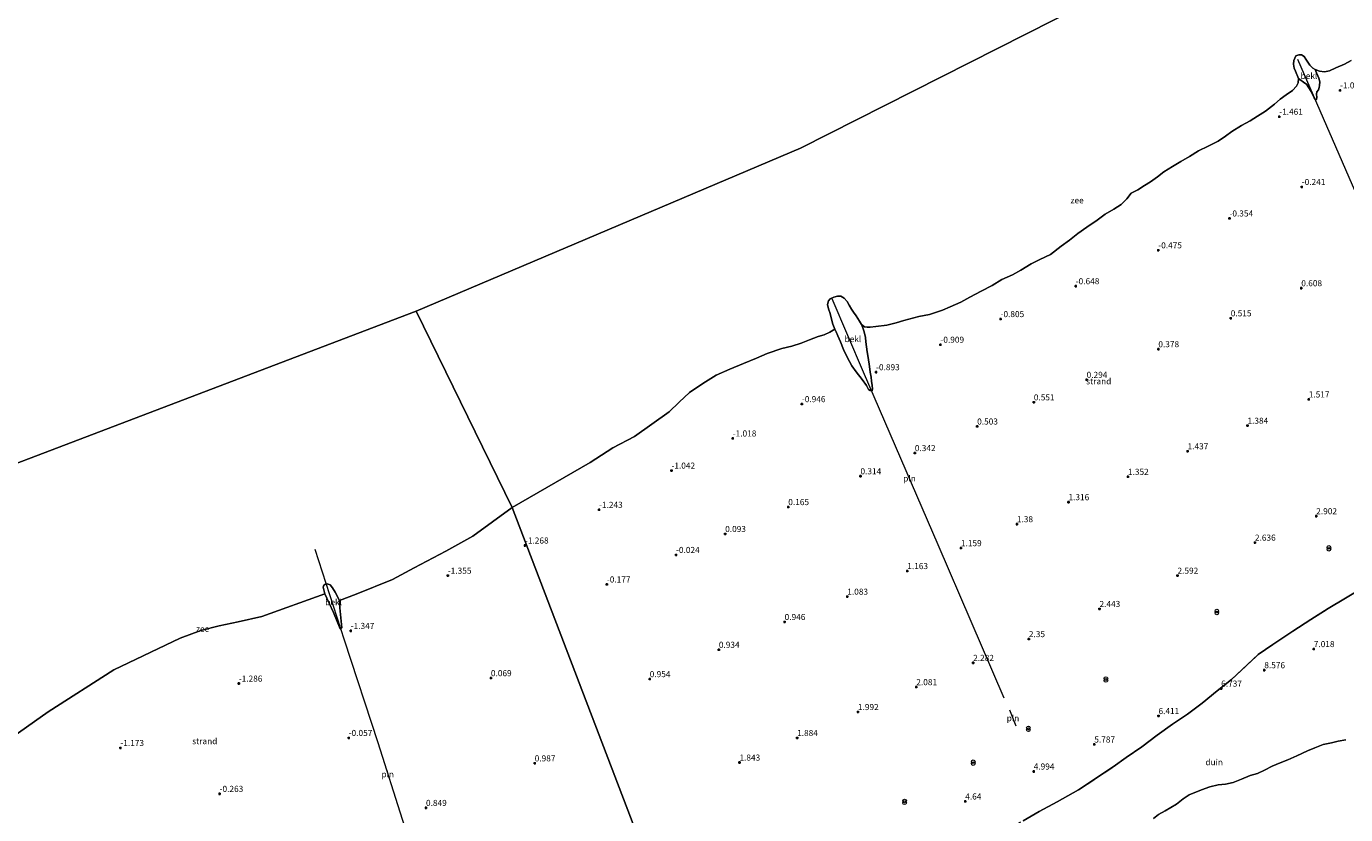
# Model space of a CAD drawing. Units: metres. Extents: x 12926 to 20008, y 376083 to 381250.
# Drawn here: x 17158 to 17700, y 379284 to 379608 of the extents above; entities that cross this region are included whole.
import ezdxf
from ezdxf.enums import TextEntityAlignment as Align

# ---------------------------------------------------------------- set-up
doc = ezdxf.new("R2010")
doc.units = ezdxf.units.M
doc.linetypes.add('IE-TERREINAFSCHEIDING', pattern=[10, 8, -2])
doc.layers.get('0').update_dxf_attribs({"lineweight": 25})
for name, color, linetype, lineweight in [('B-ME-GR-STRUIKEN-GV-B6', 93, 'Continuous', 18), ('B-ME-IE-GRONDWERKLIJN-GROND_NIETINGERICHT-GV-B6', 253, 'Continuous', 18), ('B-ME-IE-HULPGEOMETRIE-L-B1', 53, 'Continuous', 18), ('B-ME-IE-INRICHTINGSELEMENT-L-B1', 253, 'Continuous', 18), ('B-ME-IE-INRICHTINGSELEMENT-S-B1', 253, 'Continuous', 18), ('B-ME-IE-TERREINAFSCHEIDING-RASTERHEKWERK-L-B1', 8, 'IE-TERREINAFSCHEIDING', 18), ('B-ME-OB-BEKLEDING-GV-B6', 253, 'Continuous', 18), ('B-ME-OB-WATERLIJN-L-B1', 133, 'OB-WATERLIJN', 18), ('B-ME-OG-WATER-GV-B6', 153, 'Continuous', 18)]:
    doc.layers.add(name, color=color, linetype=linetype, lineweight=lineweight)
doc.layers.add('B-ME-GW-HOOGTEPUNT-S-B1', color=10, linetype='Continuous')
doc.styles.add('NLCS-ISO', font='NLCS-ISO.TTF')
doc.linetypes.add('OB-WATERLIJN', pattern='A,10,[32,NLCS.SHX,S=2,R=0,X=0,Y=0],-12', length=22)

# ---------------------------------------------------------------- blocks, each defined once
blk = doc.blocks.new('hoogtepunt')
for p, q in [((-0.5, 0), (0.5, 0)), ((0, 0.5), (0, -0.5))]:
    blk.add_line(p, q)
blk = doc.blocks.new('prullenbak')
for centre in [(-0.375, 0), (0.375, 0)]:
    blk.add_circle(centre, 0.75)

msp = doc.modelspace()

# ---------------------------------------------------------------- linework, layer by layer
at = {"layer": 'B-ME-GR-STRUIKEN-GV-B6'}
msp.add_polyline3d([(17621.057, 379282.757, 14.628), (17623.031, 379284.384, 14.874), (17625.767, 379285.91, 14.926), (17630.398, 379288.539, 15.043), (17633.138, 379290.772, 15.055), (17635.693, 379292.475, 15.035), (17640.674, 379294.501, 14.854), (17644.166, 379295.668, 14.814), (17647.47, 379296.466, 14.822), (17650.52, 379296.836, 14.866), (17653.728, 379297.418, 15.003), (17657.078, 379298.795, 15.011), (17660.607, 379300.297, 14.97), (17663.679, 379301.127, 14.415), (17666.527, 379302.522, 14.065), (17669.739, 379304.191, 14.065), (17672.943, 379305.563, 14.061), (17676.127, 379306.787, 14.069), (17679.884, 379308.39, 14.093), (17684.267, 379310.454, 14.053), (17687.15, 379311.685, 14.033), (17690.616, 379313.107, 13.94), (17694.004, 379313.762, 13.872), (17696.732, 379314.401, 13.928), (17699.933, 379314.949, 14.431)], dxfattribs=at)
at = {"layer": 'B-ME-IE-GRONDWERKLIJN-GROND_NIETINGERICHT-GV-B6'}
for points in [[(17420.989, 379244.862, 6.164), (17357.772, 379410.382, -1.783), (17389.703, 379428.848, -1.783), (17399.003, 379434.931, -1.783), (17407.93, 379439.573, -1.783), (17415.129, 379444.716, -1.783), (17422.118, 379449.673, -1.783), (17426.32, 379453.698, -1.783), (17430.579, 379457.673, -1.783), (17435.974, 379461.425, -1.783), (17441.504, 379464.818, -1.783), (17447.079, 379467.207, -1.783), (17452.712, 379469.581, -1.783), (17458.017, 379471.771, -1.783), (17462.39, 379473.62, -1.783), (17468.383, 379475.746, -1.783), (17472.521, 379476.672, -1.783), (17476.336, 379477.946, -1.783), (17479.77, 379479.311, -1.783), (17483.33, 379480.678, -1.783), (17485.831, 379481.409, -1.783), (17488.163, 379482.404, -1.779), (17490.132, 379483.665, -1.779), (17490.764, 379482.565, -1.65), (17491.472, 379480.937, -1.618), (17492.507, 379478.439, -1.557), (17493.768, 379475.384, -1.457), (17495.214, 379472.108, -1.368), (17497.128, 379468.61, -1.187), (17498.976, 379466.135, -1.066), (17501.436, 379463.006, -0.95), (17503.129, 379460.548, -0.825), (17504.039, 379458.928, -0.704), (17504.714, 379458.424, -0.72), (17505.452, 379458.345, -0.64), (17505.666, 379459.115, -0.644), (17505.492, 379460.485, -0.768), (17505.249, 379462.275, -0.893), (17505.134, 379463.959, -0.966), (17504.71, 379466.027, -0.99), (17504.456, 379468.304, -1.038), (17503.828, 379472.03, -1.243), (17503.454, 379474.413, -1.404), (17503.238, 379476.487, -1.424), (17502.869, 379478.469, -1.589), (17502.714, 379480.258, -1.71), (17502.258, 379482.566, -1.771), (17501.658, 379484.218, -1.775), (17501.11, 379485.563, -1.779), (17502.364, 379484.685, -1.779), (17503.456, 379484.535, -1.779), (17504.725, 379484.485, -1.779), (17507.001, 379484.831, -1.779), (17511.547, 379485.376, -1.779), (17515.336, 379486.32, -1.779), (17518.503, 379487.234, -1.779), (17524.621, 379488.901, -1.779), (17529.098, 379489.74, -1.779), (17534.326, 379491.526, -1.779), (17537.469, 379492.867, -1.779), (17541.854, 379494.782, -1.779), (17545.572, 379496.864, -1.779), (17550.205, 379499.297, -1.779), (17554.79, 379501.666, -1.779), (17558.779, 379504.139, -1.779), (17563.094, 379506.033, -1.779), (17566.501, 379507.903, -1.779), (17570.756, 379510.503, -1.779), (17574.272, 379512.301, -1.779), (17578.706, 379514.277, -1.779), (17583.118, 379517.758, -1.779), (17586.532, 379520.164, -1.779), (17589.982, 379522.906, -1.779), (17593.651, 379525.514, -1.779), (17597.914, 379528.485, -1.779), (17601.138, 379530.845, -1.779), (17604.747, 379532.968, -1.779), (17607.719, 379534.853, -1.779), (17610.033, 379537.233, -1.779), (17611.869, 379539.574, -1.779), (17614.512, 379540.956, -1.779), (17617.232, 379542.642, -1.779), (17619.807, 379544.175, -1.779), (17622.653, 379546.26, -1.779), (17625.271, 379548.288, -1.779), (17628.804, 379550.496, -1.779), (17632.192, 379552.481, -1.779), (17635.828, 379554.554, -1.779), (17639.405, 379556.864, -1.779), (17643.372, 379558.868, -1.779), (17647.474, 379560.873, -1.779), (17650.482, 379562.988, -1.779), (17653.091, 379564.924, -1.779), (17657.069, 379567.279, -1.779), (17660.606, 379569.305, -1.779), (17663.666, 379571.167, -1.779), (17666.932, 379573.235, -1.779), (17670.631, 379576.039, -1.779), (17673.046, 379578.099, -1.779), (17675.513, 379579.926, -1.779), (17678.006, 379581.743, -1.779), (17679.725, 379583.426, -1.779), (17680.417, 379584.798, -1.779), (17680.567, 379586.63, -1.779), (17683.092, 379584.671, -1.658), (17683.762, 379584.27, -1.662), (17685.723, 379581.296, -1.589), (17686.923, 379578.649, -1.561), (17687.539, 379577.862, -1.557), (17687.965, 379577.983, -1.545), (17688.04, 379578.851, -1.541), (17687.892, 379580.183, -1.553), (17688.058, 379581.094, -1.553), (17688.663, 379582.026, -1.557), (17688.987, 379582.895, -1.589), (17689.08, 379583.723, -1.646), (17689.223, 379585.202, -1.779), (17688.9, 379586.717, -1.779), (17688.51, 379587.693, -1.779), (17687.954, 379589.005, -1.779), (17687.368, 379590.277, -1.779), (17689.085, 379589.697, -1.779), (17691.157, 379589.396, -1.779), (17693.236, 379589.846, -1.779), (17695.895, 379590.977, -1.779), (17699.432, 379592.5, -1.779), (17702.188, 379594.018, -1.779)], [(17143.783, 379310.008, -1.897), (17167.314, 379326.522, -1.897), (17194.291, 379343.745, -1.897), (17221.42, 379356.789, -1.897), (17229.923, 379359.869, -1.897), (17237.532, 379361.806, -1.897), (17245.321, 379363.491, -1.897), (17255.05, 379365.71, -1.897), (17280.864, 379375.001, -1.897), (17284.441, 379367.274, -1.545), (17287.167, 379360.658, -1.42), (17287.219, 379360.575, -1.416), (17287.385, 379360.566, -1.428), (17287.786, 379361.021, -1.464), (17287.029, 379369.287, -1.675), (17286.918, 379372.288, -1.897), (17293.721, 379374.767, -1.897), (17308.635, 379380.863, -1.897), (17317.517, 379385.601, -1.897), (17330.555, 379392.537, -1.897), (17341.643, 379398.621, -1.897), (17357.772, 379410.382, -1.783), (17420.989, 379244.862, 6.164)], [(17567.442, 379281.783, 8.854), (17574.098, 379285.574, 8.697), (17581.404, 379289.555, 8.347), (17590.239, 379294.525, 8.528), (17597.234, 379299.06, 8.846), (17604.442, 379303.975, 8.355), (17609.801, 379307.751, 8.306), (17616.229, 379312.188, 8.302), (17622.467, 379316.877, 8.101), (17628.834, 379321.406, 7.268), (17634.89, 379325.567, 7.252), (17640.937, 379330.13, 6.849), (17647.161, 379335.097, 6.656), (17653.048, 379339.807, 6.624), (17663.984, 379349.993, 6.431), (17669.913, 379354.103, 6.318), (17678.156, 379359.639, 6.218), (17685.565, 379364.404, 6.338), (17692.716, 379368.931, 6.6), (17699.844, 379373.186, 6.544), (17707.8, 379378.03, 6.35)], [(17707.8, 379378.03, 6.35), (17699.844, 379373.186, 6.544), (17692.716, 379368.931, 6.6), (17685.565, 379364.404, 6.338), (17678.156, 379359.639, 6.218), (17669.913, 379354.103, 6.318), (17663.984, 379349.993, 6.431), (17653.048, 379339.807, 6.624), (17647.161, 379335.097, 6.656), (17640.937, 379330.13, 6.849), (17634.89, 379325.567, 7.252), (17628.834, 379321.406, 7.268), (17622.467, 379316.877, 8.101), (17616.229, 379312.188, 8.302), (17609.801, 379307.751, 8.306), (17604.442, 379303.975, 8.355), (17597.234, 379299.06, 8.846), (17590.239, 379294.525, 8.528), (17581.404, 379289.555, 8.347), (17574.098, 379285.574, 8.697), (17567.442, 379281.783, 8.854)], [(17699.933, 379314.949, 14.431), (17696.732, 379314.401, 13.928), (17694.004, 379313.762, 13.872), (17690.616, 379313.107, 13.94), (17687.15, 379311.685, 14.033), (17684.267, 379310.454, 14.053), (17679.884, 379308.39, 14.093), (17676.127, 379306.787, 14.069), (17672.943, 379305.563, 14.061), (17669.739, 379304.191, 14.065), (17666.527, 379302.522, 14.065), (17663.679, 379301.127, 14.415), (17660.607, 379300.297, 14.97), (17657.078, 379298.795, 15.011), (17653.728, 379297.418, 15.003), (17650.52, 379296.836, 14.866), (17647.47, 379296.466, 14.822), (17644.166, 379295.668, 14.814), (17640.674, 379294.501, 14.854), (17635.693, 379292.475, 15.035), (17633.138, 379290.772, 15.055), (17630.398, 379288.539, 15.043), (17625.767, 379285.91, 14.926), (17623.031, 379284.384, 14.874), (17621.057, 379282.757, 14.628)]]:
    msp.add_polyline3d(points, dxfattribs=at)
at = {"layer": 'B-ME-IE-HULPGEOMETRIE-L-B1'}
msp.add_line((16997.0086, 379368.672, -1.877), (17318.3477, 379491.1079, -1.553), dxfattribs=at)
for points in [[(17318.3477, 379491.1079, -1.553), (17476.0375, 379557.9835, -1.553), (17741.988, 379692.7746, -1.553)], [(17420.989, 379244.862, 6.164), (17357.772, 379410.382, -1.783), (17318.3477, 379491.1079, -1.553)]]:
    msp.add_polyline3d(points, dxfattribs=at)
at = {"layer": 'B-ME-IE-INRICHTINGSELEMENT-L-B1'}
msp.add_line((17564.636, 379320.605, 3.28), (17561.998, 379327.224, 2.998), dxfattribs=at)
for points in [[(17680.141, 379594.517, -1.698), (17706.24, 379534.463, -0.197), (17737.546, 379462.357, 1.658), (17750.2, 379433.432, 3.075)], [(17559.759, 379332.079, 2.652), (17532.598, 379395.154, 0.588), (17501.94, 379466.07, -0.933), (17489.079, 379496.145, -1.762)], [(17276.789, 379393.285, -1.747), (17288.78, 379356.097, -1.096), (17302.637, 379313.971, -0.057), (17312.651, 379282.481, 0.675), (17324.117, 379246.7, 1.747), (17334.969, 379212.701, 2.71)]]:
    msp.add_polyline3d(points, dxfattribs=at)
at = {"layer": 'B-ME-IE-TERREINAFSCHEIDING-RASTERHEKWERK-L-B1'}
msp.add_polyline3d([(17553.432, 379273.869, 8.012), (17559.593, 379277.435, 8.387), (17567.442, 379281.783, 8.854), (17574.098, 379285.574, 8.697), (17581.404, 379289.555, 8.347), (17590.239, 379294.525, 8.528), (17597.234, 379299.06, 8.846), (17604.442, 379303.975, 8.355), (17609.801, 379307.751, 8.306), (17616.229, 379312.188, 8.302), (17622.467, 379316.877, 8.101), (17628.834, 379321.406, 7.268), (17634.89, 379325.567, 7.252), (17640.937, 379330.13, 6.849), (17647.161, 379335.097, 6.656), (17653.048, 379339.807, 6.624), (17663.984, 379349.993, 6.431), (17669.913, 379354.103, 6.318), (17678.156, 379359.639, 6.218), (17685.565, 379364.404, 6.338), (17692.716, 379368.931, 6.6), (17699.844, 379373.186, 6.544), (17707.8, 379378.03, 6.35)], dxfattribs=at)
at = {"layer": 'B-ME-OB-BEKLEDING-GV-B6'}
for points in [[(17687.368, 379590.277, -1.779), (17687.954, 379589.005, -1.779), (17688.51, 379587.693, -1.779), (17688.9, 379586.717, -1.779), (17689.223, 379585.202, -1.779), (17689.08, 379583.723, -1.646), (17688.987, 379582.895, -1.589), (17688.663, 379582.026, -1.557), (17688.058, 379581.094, -1.553), (17687.892, 379580.183, -1.553), (17688.04, 379578.851, -1.541), (17687.965, 379577.983, -1.545), (17687.539, 379577.862, -1.557), (17686.923, 379578.649, -1.561), (17685.723, 379581.296, -1.589), (17683.762, 379584.27, -1.662), (17683.092, 379584.671, -1.658), (17680.567, 379586.63, -1.779), (17679.336, 379589.636, -1.779), (17678.784, 379590.94, -1.779), (17678.464, 379592.541, -1.779), (17678.553, 379594.014, -1.779), (17678.951, 379595.037, -1.779), (17679.46, 379595.906, -1.779), (17680.582, 379596.311, -1.779), (17681.748, 379596.349, -1.779), (17682.82, 379595.599, -1.779), (17683.579, 379594.602, -1.779), (17684.358, 379593.289, -1.779), (17685.105, 379592.072, -1.779), (17686.353, 379590.89, -1.779), (17687.368, 379590.277, -1.779)], [(17501.11, 379485.563, -1.779), (17501.658, 379484.218, -1.775), (17502.258, 379482.566, -1.771), (17502.714, 379480.258, -1.71), (17502.869, 379478.469, -1.589), (17503.238, 379476.487, -1.424), (17503.454, 379474.413, -1.404), (17503.828, 379472.03, -1.243), (17504.456, 379468.304, -1.038), (17504.71, 379466.027, -0.99), (17505.134, 379463.959, -0.966), (17505.249, 379462.275, -0.893), (17505.492, 379460.485, -0.768), (17505.666, 379459.115, -0.644), (17505.452, 379458.345, -0.64), (17504.714, 379458.424, -0.72), (17504.039, 379458.928, -0.704), (17503.129, 379460.548, -0.825), (17501.436, 379463.006, -0.95), (17498.976, 379466.135, -1.066), (17497.128, 379468.61, -1.187), (17495.214, 379472.108, -1.368), (17493.768, 379475.384, -1.457), (17492.507, 379478.439, -1.557), (17491.472, 379480.937, -1.618), (17490.764, 379482.565, -1.65), (17490.132, 379483.665, -1.779), (17489.393, 379485.795, -1.779), (17488.828, 379487.724, -1.779), (17488.28, 379490.115, -1.779), (17487.642, 379492, -1.779), (17487.24, 379493.833, -1.779), (17487.523, 379495.292, -1.779), (17488.268, 379496.201, -1.779), (17489.727, 379496.802, -1.779), (17491.294, 379497.283, -1.779), (17492.644, 379497.216, -1.779), (17494.017, 379496.406, -1.779), (17495.2, 379494.99, -1.779), (17496.061, 379493.555, -1.779), (17497.021, 379491.952, -1.779), (17497.871, 379490.709, -1.779), (17498.895, 379489.151, -1.779), (17500.266, 379486.914, -1.779), (17501.11, 379485.563, -1.779)], [(17286.918, 379372.288, -1.897), (17287.029, 379369.287, -1.675), (17287.786, 379361.021, -1.464), (17287.385, 379360.566, -1.428), (17287.219, 379360.575, -1.416), (17287.167, 379360.658, -1.42), (17284.441, 379367.274, -1.545), (17280.864, 379375.001, -1.897), (17280.181, 379377.715, -1.897), (17280.403, 379378.499, -1.897), (17281.107, 379378.942, -1.897), (17281.765, 379379.11, -1.897), (17283.029, 379378.635, -1.897), (17283.93, 379377.501, -1.897), (17285.039, 379375.638, -1.897), (17286.918, 379372.288, -1.897)]]:
    msp.add_polyline3d(points, dxfattribs=at)
at = {"layer": 'B-ME-OB-WATERLIJN-L-B1'}
for points in [[(17357.772, 379410.382, -1.783), (17389.703, 379428.848, -1.783), (17399.003, 379434.931, -1.783), (17407.93, 379439.573, -1.783), (17415.129, 379444.716, -1.783), (17422.118, 379449.673, -1.783), (17426.32, 379453.698, -1.783), (17430.579, 379457.673, -1.783), (17435.974, 379461.425, -1.783), (17441.504, 379464.818, -1.783), (17447.079, 379467.207, -1.783), (17452.712, 379469.581, -1.783), (17458.017, 379471.771, -1.783), (17462.39, 379473.62, -1.783), (17468.383, 379475.746, -1.783), (17472.521, 379476.672, -1.783), (17476.336, 379477.946, -1.783), (17479.77, 379479.311, -1.783), (17483.33, 379480.678, -1.783), (17485.831, 379481.409, -1.783), (17488.163, 379482.404, -1.779), (17490.132, 379483.665, -1.779), (17489.393, 379485.795, -1.779), (17488.828, 379487.724, -1.779), (17488.28, 379490.115, -1.779), (17487.642, 379492, -1.779), (17487.24, 379493.833, -1.779), (17487.523, 379495.292, -1.779), (17488.268, 379496.201, -1.779), (17489.727, 379496.802, -1.779), (17491.294, 379497.283, -1.779), (17492.644, 379497.216, -1.779), (17494.017, 379496.406, -1.779), (17495.2, 379494.99, -1.779), (17496.061, 379493.555, -1.779), (17497.021, 379491.952, -1.779), (17497.871, 379490.709, -1.779), (17498.895, 379489.151, -1.779), (17500.266, 379486.914, -1.779), (17501.11, 379485.563, -1.779), (17502.364, 379484.685, -1.779), (17503.456, 379484.535, -1.779), (17504.725, 379484.485, -1.779), (17507.001, 379484.831, -1.779), (17511.547, 379485.376, -1.779), (17515.336, 379486.32, -1.779), (17518.503, 379487.234, -1.779), (17524.621, 379488.901, -1.779), (17529.098, 379489.74, -1.779), (17534.326, 379491.526, -1.779), (17537.469, 379492.867, -1.779), (17541.854, 379494.782, -1.779), (17545.572, 379496.864, -1.779), (17550.205, 379499.297, -1.779), (17554.79, 379501.666, -1.779), (17558.779, 379504.139, -1.779), (17563.094, 379506.033, -1.779), (17566.501, 379507.903, -1.779), (17570.756, 379510.503, -1.779), (17574.272, 379512.301, -1.779), (17578.706, 379514.277, -1.779), (17583.118, 379517.758, -1.779), (17586.532, 379520.164, -1.779), (17589.982, 379522.906, -1.779), (17593.651, 379525.514, -1.779), (17597.914, 379528.485, -1.779), (17601.138, 379530.845, -1.779), (17604.747, 379532.968, -1.779), (17607.719, 379534.853, -1.779), (17610.033, 379537.233, -1.779), (17611.869, 379539.574, -1.779), (17614.512, 379540.956, -1.779), (17617.232, 379542.642, -1.779), (17619.807, 379544.175, -1.779), (17622.653, 379546.26, -1.779), (17625.271, 379548.288, -1.779), (17628.804, 379550.496, -1.779), (17632.192, 379552.481, -1.779), (17635.828, 379554.554, -1.779), (17639.405, 379556.864, -1.779), (17643.372, 379558.868, -1.779), (17647.474, 379560.873, -1.779), (17650.482, 379562.988, -1.779), (17653.091, 379564.924, -1.779), (17657.069, 379567.279, -1.779), (17660.606, 379569.305, -1.779), (17663.666, 379571.167, -1.779), (17666.932, 379573.235, -1.779), (17670.631, 379576.039, -1.779), (17673.046, 379578.099, -1.779), (17675.513, 379579.926, -1.779), (17678.006, 379581.743, -1.779), (17679.725, 379583.426, -1.779), (17680.417, 379584.798, -1.779), (17680.567, 379586.63, -1.779), (17679.336, 379589.636, -1.779), (17678.784, 379590.94, -1.779), (17678.464, 379592.541, -1.779), (17678.553, 379594.014, -1.779), (17678.951, 379595.037, -1.779), (17679.46, 379595.906, -1.779), (17680.582, 379596.311, -1.779), (17681.748, 379596.349, -1.779), (17682.82, 379595.599, -1.779), (17683.579, 379594.602, -1.779), (17684.358, 379593.289, -1.779), (17685.105, 379592.072, -1.779), (17686.353, 379590.89, -1.779), (17687.368, 379590.277, -1.779), (17689.085, 379589.697, -1.779), (17691.157, 379589.396, -1.779), (17693.236, 379589.846, -1.779), (17695.895, 379590.977, -1.779), (17699.432, 379592.5, -1.779), (17702.188, 379594.018, -1.779)], [(17143.783, 379310.008, -1.897), (17167.314, 379326.522, -1.897), (17194.291, 379343.745, -1.897), (17221.42, 379356.789, -1.897), (17229.923, 379359.869, -1.897), (17237.532, 379361.806, -1.897), (17245.321, 379363.491, -1.897), (17255.05, 379365.71, -1.897), (17280.864, 379375.001, -1.897), (17280.181, 379377.715, -1.897), (17280.403, 379378.499, -1.897), (17281.107, 379378.942, -1.897), (17281.765, 379379.11, -1.897), (17283.029, 379378.635, -1.897), (17283.93, 379377.501, -1.897), (17285.039, 379375.638, -1.897), (17286.918, 379372.288, -1.897), (17293.721, 379374.767, -1.897), (17308.635, 379380.863, -1.897), (17317.517, 379385.601, -1.897), (17330.555, 379392.537, -1.897), (17341.643, 379398.621, -1.897), (17357.772, 379410.382, -1.783)]]:
    msp.add_polyline3d(points, dxfattribs=at)
at = {"layer": 'B-ME-OG-WATER-GV-B6'}
for points in [[(18698.892, 380012.3406, -1.609), (18628.7812, 380007.2781, -1.609), (18619.5096, 380005.4981, -1.609), (18591.4346, 379999.6894, -1.609), (18493.6559, 379982.2635, -1.609), (18399.4237, 379961.9336, -1.609), (18349.9319, 379953.426, -1.609), (18212.3179, 379921.1514, -1.609), (18159.4644, 379908.9462, -1.609), (18077.7401, 379861.3813, -1.613), (18036.7717, 379840.1244, -1.613), (18010.9924, 379827.2895, -1.613), (17945.0177, 379796.5993, -1.625), (17852.7597, 379749.0886, -1.576), (17847.6807, 379749.3332, -1.576), (17817.4787, 379737.0807, -1.576), (17811.8051, 379728.5168, -1.576), (17741.988, 379692.7746, -1.553), (17476.0375, 379557.9835, -1.553), (17318.3477, 379491.1079, -1.553), (16997.0086, 379368.672, -1.877)], [(17702.188, 379594.018, -1.779), (17699.432, 379592.5, -1.779), (17695.895, 379590.977, -1.779), (17693.236, 379589.846, -1.779), (17691.157, 379589.396, -1.779), (17689.085, 379589.697, -1.779), (17687.368, 379590.277, -1.779), (17686.353, 379590.89, -1.779), (17685.105, 379592.072, -1.779), (17684.358, 379593.289, -1.779), (17683.579, 379594.602, -1.779), (17682.82, 379595.599, -1.779), (17681.748, 379596.349, -1.779), (17680.582, 379596.311, -1.779), (17679.46, 379595.906, -1.779), (17678.951, 379595.037, -1.779), (17678.553, 379594.014, -1.779), (17678.464, 379592.541, -1.779), (17678.784, 379590.94, -1.779), (17679.336, 379589.636, -1.779), (17680.567, 379586.63, -1.779), (17680.417, 379584.798, -1.779), (17679.725, 379583.426, -1.779), (17678.006, 379581.743, -1.779), (17675.513, 379579.926, -1.779), (17673.046, 379578.099, -1.779), (17670.631, 379576.039, -1.779), (17666.932, 379573.235, -1.779), (17663.666, 379571.167, -1.779), (17660.606, 379569.305, -1.779), (17657.069, 379567.279, -1.779), (17653.091, 379564.924, -1.779), (17650.482, 379562.988, -1.779), (17647.474, 379560.873, -1.779), (17643.372, 379558.868, -1.779), (17639.405, 379556.864, -1.779), (17635.828, 379554.554, -1.779), (17632.192, 379552.481, -1.779), (17628.804, 379550.496, -1.779), (17625.271, 379548.288, -1.779), (17622.653, 379546.26, -1.779), (17619.807, 379544.175, -1.779), (17617.232, 379542.642, -1.779), (17614.512, 379540.956, -1.779), (17611.869, 379539.574, -1.779), (17610.033, 379537.233, -1.779), (17607.719, 379534.853, -1.779), (17604.747, 379532.968, -1.779), (17601.138, 379530.845, -1.779), (17597.914, 379528.485, -1.779), (17593.651, 379525.514, -1.779), (17589.982, 379522.906, -1.779), (17586.532, 379520.164, -1.779), (17583.118, 379517.758, -1.779), (17578.706, 379514.277, -1.779), (17574.272, 379512.301, -1.779), (17570.756, 379510.503, -1.779), (17566.501, 379507.903, -1.779), (17563.094, 379506.033, -1.779), (17558.779, 379504.139, -1.779), (17554.79, 379501.666, -1.779), (17550.205, 379499.297, -1.779), (17545.572, 379496.864, -1.779), (17541.854, 379494.782, -1.779), (17537.469, 379492.867, -1.779), (17534.326, 379491.526, -1.779), (17529.098, 379489.74, -1.779), (17524.621, 379488.901, -1.779), (17518.503, 379487.234, -1.779), (17515.336, 379486.32, -1.779), (17511.547, 379485.376, -1.779), (17507.001, 379484.831, -1.779), (17504.725, 379484.485, -1.779), (17503.456, 379484.535, -1.779), (17502.364, 379484.685, -1.779), (17501.11, 379485.563, -1.779), (17500.266, 379486.914, -1.779), (17498.895, 379489.151, -1.779), (17497.871, 379490.709, -1.779), (17497.021, 379491.952, -1.779), (17496.061, 379493.555, -1.779), (17495.2, 379494.99, -1.779), (17494.017, 379496.406, -1.779), (17492.644, 379497.216, -1.779), (17491.294, 379497.283, -1.779), (17489.727, 379496.802, -1.779), (17488.268, 379496.201, -1.779), (17487.523, 379495.292, -1.779), (17487.24, 379493.833, -1.779), (17487.642, 379492, -1.779), (17488.28, 379490.115, -1.779), (17488.828, 379487.724, -1.779), (17489.393, 379485.795, -1.779), (17490.132, 379483.665, -1.779), (17488.163, 379482.404, -1.779), (17485.831, 379481.409, -1.783), (17483.33, 379480.678, -1.783), (17479.77, 379479.311, -1.783), (17476.336, 379477.946, -1.783), (17472.521, 379476.672, -1.783), (17468.383, 379475.746, -1.783), (17462.39, 379473.62, -1.783), (17458.017, 379471.771, -1.783), (17452.712, 379469.581, -1.783), (17447.079, 379467.207, -1.783), (17441.504, 379464.818, -1.783), (17435.974, 379461.425, -1.783), (17430.579, 379457.673, -1.783), (17426.32, 379453.698, -1.783), (17422.118, 379449.673, -1.783), (17415.129, 379444.716, -1.783), (17407.93, 379439.573, -1.783), (17399.003, 379434.931, -1.783), (17389.703, 379428.848, -1.783), (17357.772, 379410.382, -1.783), (17318.3477, 379491.1079, -1.553), (17476.0375, 379557.9835, -1.553), (17741.988, 379692.7746, -1.553)], [(16997.0086, 379368.672, -1.877), (17318.3477, 379491.1079, -1.553), (17357.772, 379410.382, -1.783), (17341.643, 379398.621, -1.897), (17330.555, 379392.537, -1.897), (17317.517, 379385.601, -1.897), (17308.635, 379380.863, -1.897), (17293.721, 379374.767, -1.897), (17286.918, 379372.288, -1.897), (17285.039, 379375.638, -1.897), (17283.93, 379377.501, -1.897), (17283.029, 379378.635, -1.897), (17281.765, 379379.11, -1.897), (17281.107, 379378.942, -1.897), (17280.403, 379378.499, -1.897), (17280.181, 379377.715, -1.897), (17280.864, 379375.001, -1.897), (17255.05, 379365.71, -1.897), (17245.321, 379363.491, -1.897), (17237.532, 379361.806, -1.897), (17229.923, 379359.869, -1.897), (17221.42, 379356.789, -1.897), (17194.291, 379343.745, -1.897), (17167.314, 379326.522, -1.897), (17143.783, 379310.008, -1.897)]]:
    msp.add_polyline3d(points, dxfattribs=at)

# ---------------------------------------------------------------- block references
at = {"layer": 'B-ME-GW-HOOGTEPUNT-S-B1', "rotation": 90}
for p in [(17697.564, 379581.765, -1.098), (17697.564, 379581.765, -1.098), (17672.601, 379570.952, -1.461), (17672.601, 379570.952, -1.461), (17681.858, 379542.103, -0.241), (17681.858, 379542.103, -0.241), (17652.186, 379529.17, -0.354), (17652.186, 379529.17, -0.354), (17622.965, 379516.092, -0.475), (17622.965, 379516.092, -0.475), (17589.073, 379501.349, -0.648), (17589.073, 379501.349, -0.648), (17681.669, 379500.52, 0.608), (17681.669, 379500.52, 0.608), (17652.707, 379488.157, 0.515), (17652.707, 379488.157, 0.515), (17558.224, 379487.839, -0.805), (17558.224, 379487.839, -0.805), (17533.534, 379477.299, -0.909), (17533.534, 379477.299, -0.909), (17622.983, 379475.468, 0.378), (17622.983, 379475.468, 0.378), (17507.115, 379466.021, -0.893), (17507.115, 379466.021, -0.893), (17593.54, 379462.9, 0.294), (17593.54, 379462.9, 0.294), (17476.657, 379452.91, -0.946), (17476.657, 379452.91, -0.946), (17571.863, 379453.646, 0.551), (17571.863, 379453.646, 0.551), (17684.725, 379454.83, 1.517), (17684.725, 379454.83, 1.517), (17548.619, 379443.724, 0.503), (17548.619, 379443.724, 0.503), (17659.567, 379444.043, 1.384), (17659.567, 379444.043, 1.384), (17448.283, 379438.811, -1.018), (17448.283, 379438.811, -1.018), (17523.018, 379432.795, 0.342), (17523.018, 379432.795, 0.342), (17634.974, 379433.531, 1.437), (17634.974, 379433.531, 1.437), (17423.131, 379425.602, -1.042), (17423.131, 379425.602, -1.042), (17500.716, 379423.283, 0.314), (17500.716, 379423.283, 0.314), (17610.509, 379423.057, 1.352), (17610.509, 379423.057, 1.352), (17586.096, 379412.636, 1.316), (17586.096, 379412.636, 1.316), (17393.41, 379409.502, -1.243), (17393.41, 379409.502, -1.243), (17471.077, 379410.631, 0.165), (17471.077, 379410.631, 0.165), (17687.8, 379406.882, 2.902), (17687.8, 379406.882, 2.902), (17564.927, 379403.595, 1.38), (17564.927, 379403.595, 1.38), (17445.176, 379399.574, 0.093), (17445.176, 379399.574, 0.093), (17662.634, 379396.021, 2.636), (17662.634, 379396.021, 2.636), (17362.997, 379394.83, -1.268), (17362.997, 379394.83, -1.268), (17424.997, 379390.96, -0.024), (17424.997, 379390.96, -0.024), (17541.939, 379393.751, 1.159), (17541.939, 379393.751, 1.159), (17331.33, 379382.443, -1.355), (17331.33, 379382.443, -1.355), (17519.913, 379384.34, 1.163), (17519.913, 379384.34, 1.163), (17630.846, 379382.447, 2.592), (17630.846, 379382.447, 2.592), (17396.618, 379378.842, -0.177), (17396.618, 379378.842, -0.177), (17495.301, 379373.82, 1.083), (17495.301, 379373.82, 1.083), (17598.827, 379368.779, 2.443), (17598.827, 379368.779, 2.443), (17291.475, 379359.754, -1.347), (17291.475, 379359.754, -1.347), (17469.581, 379363.427, 0.946), (17469.581, 379363.427, 0.946), (17569.834, 379356.398, 2.35), (17569.834, 379356.398, 2.35), (17442.577, 379352.013, 0.934), (17442.577, 379352.013, 0.934), (17686.785, 379352.301, 7.018), (17686.785, 379352.301, 7.018), (17546.968, 379346.637, 2.282), (17546.968, 379346.637, 2.282), (17666.478, 379343.628, 8.576), (17666.478, 379343.628, 8.576), (17245.529, 379338.123, -1.286), (17245.529, 379338.123, -1.286), (17349.007, 379340.362, 0.069), (17349.007, 379340.362, 0.069), (17414.202, 379339.957, 0.954), (17414.202, 379339.957, 0.954), (17523.63, 379336.67, 2.081), (17523.63, 379336.67, 2.081), (17648.786, 379336.067, 6.737), (17648.786, 379336.067, 6.737), (17499.671, 379326.447, 1.992), (17499.671, 379326.447, 1.992), (17623.038, 379324.795, 6.411), (17623.038, 379324.795, 6.411), (17290.633, 379315.8, -0.057), (17290.633, 379315.8, -0.057), (17474.705, 379315.785, 1.884), (17474.705, 379315.785, 1.884), (17196.923, 379311.683, -1.173), (17196.923, 379311.683, -1.173), (17596.692, 379313.111, 5.787), (17596.692, 379313.111, 5.787), (17366.993, 379305.363, 0.987), (17366.993, 379305.363, 0.987), (17451.036, 379305.681, 1.843), (17451.036, 379305.681, 1.843), (17571.809, 379302.017, 4.994), (17571.809, 379302.017, 4.994), (17237.664, 379292.84, -0.263), (17237.664, 379292.84, -0.263), (17543.729, 379289.71, 4.64), (17543.729, 379289.71, 4.64), (17322.366, 379287.058, 0.849), (17322.366, 379287.058, 0.849)]:
    msp.add_blockref('hoogtepunt', p, dxfattribs=at)
at = {"layer": 'B-ME-IE-INRICHTINGSELEMENT-S-B1', "rotation": 90}
for p in [(17693.008, 379393.638, 3.598), (17646.988, 379367.534, 3.533), (17601.446, 379339.797, 3.562), (17569.619, 379319.529, 3.57), (17546.996, 379305.654, 3.566), (17518.824, 379289.514, 3.598)]:
    msp.add_blockref('prullenbak', p, dxfattribs=at)

# ---------------------------------------------------------------- texts
at = {"layer": 'B-ME-GW-HOOGTEPUNT-S-B1', "ltscale": 0.2, "style": 'NLCS-ISO'}
for s, p in [('-1.098', (17697.564, 379581.765, -1.098)), ('-1.098', (17697.564, 379581.765, -1.098)), ('-1.461', (17672.601, 379570.952, -1.461)), ('-1.461', (17672.601, 379570.952, -1.461)), ('-0.241', (17681.858, 379542.103, -0.241)), ('-0.241', (17681.858, 379542.103, -0.241)), ('-0.354', (17652.186, 379529.17, -0.354)), ('-0.354', (17652.186, 379529.17, -0.354)), ('-0.475', (17622.965, 379516.092, -0.475)), ('-0.475', (17622.965, 379516.092, -0.475)), ('-0.648', (17589.073, 379501.349, -0.648)), ('-0.648', (17589.073, 379501.349, -0.648)), ('0.608', (17681.669, 379500.52, 0.608)), ('0.608', (17681.669, 379500.52, 0.608)), ('-0.805', (17558.224, 379487.839, -0.805)), ('-0.805', (17558.224, 379487.839, -0.805)), ('0.515', (17652.707, 379488.157, 0.515)), ('0.515', (17652.707, 379488.157, 0.515)), ('-0.909', (17533.534, 379477.299, -0.909)), ('-0.909', (17533.534, 379477.299, -0.909)), ('0.378', (17622.983, 379475.468, 0.378)), ('0.378', (17622.983, 379475.468, 0.378)), ('-0.893', (17507.115, 379466.021, -0.893)), ('-0.893', (17507.115, 379466.021, -0.893)), ('0.294', (17593.54, 379462.9, 0.294)), ('0.294', (17593.54, 379462.9, 0.294)), ('-0.946', (17476.657, 379452.91, -0.946)), ('-0.946', (17476.657, 379452.91, -0.946)), ('0.551', (17571.863, 379453.646, 0.551)), ('0.551', (17571.863, 379453.646, 0.551)), ('1.517', (17684.725, 379454.83, 1.517)), ('1.517', (17684.725, 379454.83, 1.517)), ('0.503', (17548.619, 379443.724, 0.503)), ('0.503', (17548.619, 379443.724, 0.503)), ('1.384', (17659.567, 379444.043, 1.384)), ('1.384', (17659.567, 379444.043, 1.384)), ('-1.018', (17448.283, 379438.811, -1.018)), ('-1.018', (17448.283, 379438.811, -1.018)), ('0.342', (17523.018, 379432.795, 0.342)), ('0.342', (17523.018, 379432.795, 0.342)), ('1.437', (17634.974, 379433.531, 1.437)), ('1.437', (17634.974, 379433.531, 1.437)), ('-1.042', (17423.131, 379425.602, -1.042)), ('-1.042', (17423.131, 379425.602, -1.042)), ('0.314', (17500.716, 379423.283, 0.314)), ('0.314', (17500.716, 379423.283, 0.314)), ('1.352', (17610.509, 379423.057, 1.352)), ('1.352', (17610.509, 379423.057, 1.352)), ('-1.243', (17393.41, 379409.502, -1.243)), ('-1.243', (17393.41, 379409.502, -1.243)), ('0.165', (17471.077, 379410.631, 0.165)), ('0.165', (17471.077, 379410.631, 0.165)), ('1.316', (17586.096, 379412.636, 1.316)), ('1.316', (17586.096, 379412.636, 1.316)), ('2.902', (17687.8, 379406.882, 2.902)), ('2.902', (17687.8, 379406.882, 2.902)), ('0.093', (17445.176, 379399.574, 0.093)), ('0.093', (17445.176, 379399.574, 0.093)), ('1.38', (17564.927, 379403.595, 1.38)), ('1.38', (17564.927, 379403.595, 1.38)), ('-1.268', (17362.997, 379394.83, -1.268)), ('-1.268', (17362.997, 379394.83, -1.268)), ('1.159', (17541.939, 379393.751, 1.159)), ('1.159', (17541.939, 379393.751, 1.159)), ('2.636', (17662.634, 379396.021, 2.636)), ('2.636', (17662.634, 379396.021, 2.636)), ('-0.024', (17424.997, 379390.96, -0.024)), ('-0.024', (17424.997, 379390.96, -0.024)), ('-1.355', (17331.33, 379382.443, -1.355)), ('-1.355', (17331.33, 379382.443, -1.355)), ('1.163', (17519.913, 379384.34, 1.163)), ('1.163', (17519.913, 379384.34, 1.163)), ('2.592', (17630.846, 379382.447, 2.592)), ('2.592', (17630.846, 379382.447, 2.592)), ('-0.177', (17396.618, 379378.842, -0.177)), ('-0.177', (17396.618, 379378.842, -0.177)), ('1.083', (17495.301, 379373.82, 1.083)), ('1.083', (17495.301, 379373.82, 1.083)), ('2.443', (17598.827, 379368.779, 2.443)), ('2.443', (17598.827, 379368.779, 2.443)), ('0.946', (17469.581, 379363.427, 0.946)), ('0.946', (17469.581, 379363.427, 0.946)), ('-1.347', (17291.475, 379359.754, -1.347)), ('-1.347', (17291.475, 379359.754, -1.347)), ('2.35', (17569.834, 379356.398, 2.35)), ('2.35', (17569.834, 379356.398, 2.35)), ('0.934', (17442.577, 379352.013, 0.934)), ('0.934', (17442.577, 379352.013, 0.934)), ('7.018', (17686.785, 379352.301, 7.018)), ('7.018', (17686.785, 379352.301, 7.018)), ('2.282', (17546.968, 379346.637, 2.282)), ('2.282', (17546.968, 379346.637, 2.282)), ('0.069', (17349.007, 379340.362, 0.069)), ('0.069', (17349.007, 379340.362, 0.069)), ('0.954', (17414.202, 379339.957, 0.954)), ('0.954', (17414.202, 379339.957, 0.954)), ('8.576', (17666.478, 379343.628, 8.576)), ('8.576', (17666.478, 379343.628, 8.576)), ('-1.286', (17245.529, 379338.123, -1.286)), ('-1.286', (17245.529, 379338.123, -1.286)), ('2.081', (17523.63, 379336.67, 2.081)), ('2.081', (17523.63, 379336.67, 2.081)), ('6.737', (17648.786, 379336.067, 6.737)), ('6.737', (17648.786, 379336.067, 6.737)), ('1.992', (17499.671, 379326.447, 1.992)), ('1.992', (17499.671, 379326.447, 1.992)), ('6.411', (17623.038, 379324.795, 6.411)), ('6.411', (17623.038, 379324.795, 6.411)), ('-0.057', (17290.633, 379315.8, -0.057)), ('-0.057', (17290.633, 379315.8, -0.057)), ('1.884', (17474.705, 379315.785, 1.884)), ('1.884', (17474.705, 379315.785, 1.884)), ('5.787', (17596.692, 379313.111, 5.787)), ('5.787', (17596.692, 379313.111, 5.787)), ('-1.173', (17196.923, 379311.683, -1.173)), ('-1.173', (17196.923, 379311.683, -1.173)), ('0.987', (17366.993, 379305.363, 0.987)), ('0.987', (17366.993, 379305.363, 0.987)), ('1.843', (17451.036, 379305.681, 1.843)), ('1.843', (17451.036, 379305.681, 1.843)), ('4.994', (17571.809, 379302.017, 4.994)), ('4.994', (17571.809, 379302.017, 4.994)), ('-0.263', (17237.664, 379292.84, -0.263)), ('-0.263', (17237.664, 379292.84, -0.263)), ('0.849', (17322.366, 379287.058, 0.849)), ('0.849', (17322.366, 379287.058, 0.849)), ('4.64', (17543.729, 379289.71, 4.64)), ('4.64', (17543.729, 379289.71, 4.64))]:
    msp.add_text(s, height=2.5, dxfattribs=at).set_placement(p, align=Align.BOTTOM_LEFT)
at = {"layer": 'B-ME-IE-GRONDWERKLIJN-GROND_NIETINGERICHT-GV-B6', "ltscale": 0.2, "style": 'NLCS-ISO'}
for s, p in [('strand', (17598.5235, 379462.2797)), ('strand', (17231.5678, 379314.4632)), ('duin', (17645.9023, 379305.8311))]:
    msp.add_text(s, height=2.5, dxfattribs=at).set_placement(p, align=Align.MIDDLE_CENTER)
at = {"layer": 'B-ME-IE-INRICHTINGSELEMENT-L-B1', "ltscale": 0.2, "style": 'NLCS-ISO'}
for p in [(17520.844, 379422.362), (17563.317, 379323.9145), (17306.6572, 379300.8725)]:
    msp.add_text('pln', height=2.5, dxfattribs=at).set_placement(p, align=Align.MIDDLE_CENTER)
at = {"layer": 'B-ME-OB-BEKLEDING-GV-B6', "ltscale": 0.2, "style": 'NLCS-ISO'}
for p in [(17684.8033, 379587.7028), (17497.5966, 379479.617), (17284.4488, 379371.5624)]:
    msp.add_text('bekl', height=2.5, dxfattribs=at).set_placement(p, align=Align.MIDDLE_CENTER)
at = {"layer": 'B-ME-OG-WATER-GV-B6', "ltscale": 0.2, "style": 'NLCS-ISO'}
for p in [(17589.6352, 379536.588), (17230.6934, 379360.5871)]:
    msp.add_text('zee', height=2.5, dxfattribs=at).set_placement(p, align=Align.MIDDLE_CENTER)

doc.saveas('drawing.dxf')
